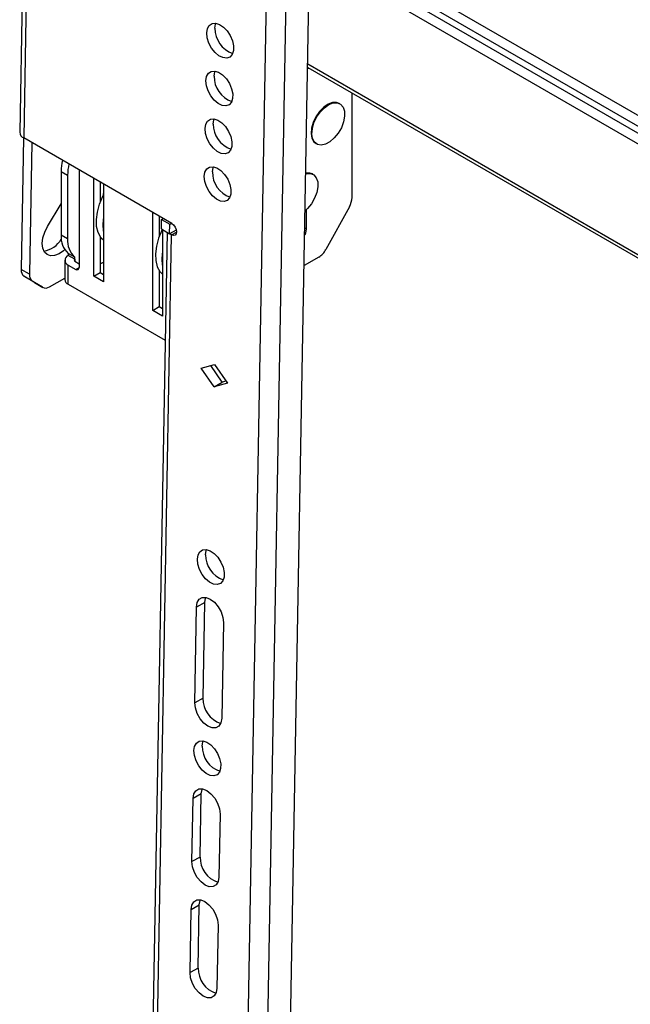
# Model space of a CAD drawing. Units: millimetres. Extents: x 10 to 410, y 10 to 267.
# Drawn here: x 62 to 66, y 223 to 228 of the extents above; entities that cross this region are included whole.
import ezdxf

# ---------------------------------------------------------------- set-up
doc = ezdxf.new("R2010")
doc.units = ezdxf.units.MM
doc.layers.add('SLD-0', color=179, linetype='Continuous')

msp = doc.modelspace()

# ---------------------------------------------------------------- linework, layer by layer
at = {"layer": 'SLD-0', "color": 179, "linetype": 'Continuous'}
for p, q in [((63.5195, 221.4624), (63.6833, 230.6391)), ((63.6255, 221.4611), (63.7894, 230.6378)), ((63.7503, 221.5914), (63.912, 230.6444)), ((62.3635, 230.5023), (62.3054, 227.244)), ((62.3855, 230.4714), (62.3273, 227.2134)), ((63.3171, 227.8026), (63.3269, 227.8199)), ((63.3269, 227.8199), (63.3419, 227.8299)), ((63.3419, 227.8299), (63.3609, 227.8317)), ((63.3577, 227.804), (63.3613, 227.827)), ((63.3609, 227.8317), (63.382, 227.8251)), ((63.3613, 227.827), (63.363, 227.8314)), ((63.382, 227.8251), (63.4036, 227.8108)), ((63.3135, 227.7795), (63.3171, 227.8026)), ((63.3163, 227.7528), (63.3135, 227.7795)), ((63.4036, 227.8108), (63.4235, 227.79)), ((63.4235, 227.79), (63.4401, 227.7645)), ((63.4401, 227.7645), (63.4519, 227.7367)), ((63.3252, 227.7246), (63.3163, 227.7528)), ((63.3396, 227.6977), (63.3252, 227.7246)), ((63.4519, 227.7367), (63.4578, 227.7089)), ((63.4578, 227.7089), (63.4574, 227.6837)), ((63.3581, 227.6743), (63.3396, 227.6977)), ((63.379, 227.6565), (63.3581, 227.6743)), ((63.4006, 227.646), (63.379, 227.6565)), ((63.4506, 227.6633), (63.4381, 227.6495)), ((63.4574, 227.6837), (63.4506, 227.6633)), ((63.4209, 227.6436), (63.4006, 227.646)), ((63.4381, 227.6495), (63.4209, 227.6436)), ((63.3125, 227.5448), (63.3223, 227.5621)), ((63.3223, 227.5621), (63.3373, 227.5721)), ((63.3373, 227.5721), (63.3563, 227.5739)), ((63.3531, 227.5462), (63.3567, 227.5693)), ((63.3563, 227.5739), (63.3774, 227.5674)), ((63.3567, 227.5693), (63.3584, 227.5736)), ((63.3774, 227.5674), (63.399, 227.553)), ((63.399, 227.553), (63.4189, 227.5322)), ((63.8574, 227.5885), (63.8678, 227.5875)), ((63.8575, 227.5935), (68.2512, 225.057)), ((63.3089, 227.5218), (63.3125, 227.5448)), ((63.3116, 227.495), (63.3089, 227.5218)), ((63.3206, 227.4669), (63.3116, 227.495)), ((63.4189, 227.5322), (63.4355, 227.5068)), ((63.4355, 227.5068), (63.4473, 227.4789)), ((63.335, 227.4399), (63.3206, 227.4669)), ((63.4473, 227.4789), (63.4532, 227.4512)), ((63.4532, 227.4512), (63.4528, 227.4259)), ((64.0963, 226.893), (64.0963, 227.4556)), ((63.3535, 227.4165), (63.335, 227.4399)), ((63.3744, 227.3987), (63.3535, 227.4165)), ((63.396, 227.3882), (63.3744, 227.3987)), ((63.4163, 227.3858), (63.396, 227.3882)), ((63.4335, 227.3917), (63.4163, 227.3858)), ((63.446, 227.4055), (63.4335, 227.3917)), ((63.4528, 227.4259), (63.446, 227.4055)), ((63.9675, 227.3951), (63.9436, 227.3784)), ((63.9471, 227.3763), (63.971, 227.393)), ((63.9912, 227.4041), (63.9675, 227.3951)), ((63.971, 227.393), (63.9948, 227.4021)), ((64.013, 227.4048), (63.9912, 227.4041)), ((63.9948, 227.4021), (64.0165, 227.4027)), ((64.0271, 227.3997), (64.013, 227.4048)), ((64.0165, 227.4027), (64.0347, 227.395)), ((64.0307, 227.3976), (64.0271, 227.3997)), ((64.0347, 227.395), (64.0479, 227.3794)), ((63.9212, 227.3552), (63.902, 227.3273)), ((63.9056, 227.3253), (63.9247, 227.3532)), ((63.9436, 227.3784), (63.9212, 227.3552)), ((63.9247, 227.3532), (63.9471, 227.3763)), ((64.0479, 227.3794), (64.0553, 227.3571)), ((64.0553, 227.3571), (64.0561, 227.3299)), ((63.3043, 227.264), (63.3079, 227.2871)), ((63.3079, 227.2871), (63.3177, 227.3044)), ((63.3177, 227.3044), (63.3327, 227.3143)), ((63.3327, 227.3143), (63.3517, 227.3161)), ((63.3485, 227.2884), (63.3521, 227.3115)), ((63.3517, 227.3161), (63.3728, 227.3096)), ((63.3521, 227.3115), (63.3538, 227.3159)), ((63.3728, 227.3096), (63.3943, 227.2953)), ((63.3943, 227.2953), (63.4143, 227.2745)), ((63.8875, 227.2968), (63.8787, 227.2658)), ((63.8823, 227.2638), (63.8911, 227.2947)), ((63.902, 227.3273), (63.8875, 227.2968)), ((63.8911, 227.2947), (63.9056, 227.3253)), ((64.0505, 227.2996), (64.0387, 227.2685)), ((64.0561, 227.3299), (64.0505, 227.2996)), ((63.307, 227.2372), (63.3043, 227.264)), ((63.316, 227.2091), (63.307, 227.2372)), ((63.4143, 227.2745), (63.4309, 227.249)), ((63.4309, 227.249), (63.4427, 227.2211)), ((63.8787, 227.2658), (63.8763, 227.2368)), ((63.8763, 227.2368), (63.8804, 227.2118)), ((63.8798, 227.2347), (63.8823, 227.2638)), ((63.884, 227.2097), (63.8798, 227.2347)), ((64.0217, 227.239), (64.0007, 227.2133)), ((64.0387, 227.2685), (64.0217, 227.239)), ((62.3262, 227.214), (62.3136, 226.5047)), ((63.1246, 226.7531), (62.3273, 227.2134)), ((62.3704, 227.1885), (62.3578, 226.4792)), ((63.3304, 227.1821), (63.316, 227.2091)), ((63.3489, 227.1587), (63.3304, 227.1821)), ((63.4427, 227.2211), (63.4486, 227.1934)), ((63.4486, 227.1934), (63.4482, 227.1682)), ((63.8804, 227.2118), (63.8908, 227.1927)), ((63.8943, 227.1906), (63.884, 227.2097)), ((63.8908, 227.1927), (63.9021, 227.1832)), ((63.9102, 227.1789), (63.8943, 227.1906)), ((63.9021, 227.1832), (63.9057, 227.1811)), ((63.9303, 227.1753), (63.9102, 227.1789)), ((63.9533, 227.1802), (63.9303, 227.1753)), ((63.9774, 227.1932), (63.9533, 227.1802)), ((64.0007, 227.2133), (63.9774, 227.1932)), ((63.3698, 227.141), (63.3489, 227.1587)), ((63.3914, 227.1304), (63.3698, 227.141)), ((63.4117, 227.128), (63.3914, 227.1304)), ((63.4289, 227.134), (63.4117, 227.128)), ((63.4414, 227.1478), (63.4289, 227.134)), ((63.4482, 227.1682), (63.4414, 227.1478)), ((62.5283, 227.0332), (62.5637, 227.0128)), ((62.5283, 227.0332), (62.5283, 226.6903)), ((62.6255, 227.0412), (62.6255, 226.5158)), ((63.2997, 227.0062), (63.3033, 227.0293)), ((63.3033, 227.0293), (63.3131, 227.0466)), ((63.3131, 227.0466), (63.3281, 227.0566)), ((63.3281, 227.0566), (63.3471, 227.0584)), ((63.3438, 227.0307), (63.3475, 227.0537)), ((63.3471, 227.0584), (63.3682, 227.0518)), ((63.3475, 227.0537), (63.3492, 227.0581)), ((63.3682, 227.0518), (63.3897, 227.0375)), ((63.3897, 227.0375), (63.4097, 227.0167)), ((63.8473, 227.021), (63.8507, 227.0218)), ((63.8689, 227.0245), (63.8474, 227.0239)), ((63.8507, 227.0218), (63.8724, 227.0225)), ((63.883, 227.0194), (63.8689, 227.0245)), ((63.8724, 227.0225), (63.8906, 227.0147)), ((63.8866, 227.0174), (63.883, 227.0194)), ((62.5637, 227.0128), (62.5637, 226.6699)), ((62.7042, 226.4683), (62.7042, 226.9958)), ((62.7395, 226.9754), (62.7395, 226.8674)), ((62.7572, 226.9652), (62.7572, 226.4377)), ((63.3024, 226.9794), (63.2997, 227.0062)), ((63.3114, 226.9513), (63.3024, 226.9794)), ((63.4097, 227.0167), (63.4263, 226.9912)), ((63.4263, 226.9912), (63.4381, 226.9634)), ((63.8906, 227.0147), (63.9038, 226.9991)), ((63.9038, 226.9991), (63.9111, 226.9769)), ((63.9111, 226.9769), (63.912, 226.9496)), ((63.3258, 226.9244), (63.3114, 226.9513)), ((63.3443, 226.901), (63.3258, 226.9244)), ((63.4381, 226.9634), (63.444, 226.9356)), ((63.444, 226.9356), (63.4436, 226.9104)), ((63.9063, 226.9193), (63.8946, 226.8883)), ((63.912, 226.9496), (63.9063, 226.9193)), ((62.4555, 226.7364), (62.5283, 226.859)), ((62.7356, 226.8566), (62.7534, 226.8991)), ((63.3652, 226.8832), (63.3443, 226.901)), ((63.3868, 226.8726), (63.3652, 226.8832)), ((63.4071, 226.8702), (63.3868, 226.8726)), ((63.4242, 226.8762), (63.4071, 226.8702)), ((63.4368, 226.89), (63.4242, 226.8762)), ((63.4436, 226.9104), (63.4368, 226.89)), ((63.8776, 226.8588), (63.8566, 226.833)), ((63.8946, 226.8883), (63.8776, 226.8588)), ((62.5259, 226.8549), (62.5282, 226.8535)), ((62.5282, 226.8535), (62.5283, 226.8535)), ((62.7186, 226.7734), (62.7239, 226.8142)), ((62.7239, 226.8142), (62.7356, 226.8566)), ((63.0224, 226.2846), (63.0224, 226.8121)), ((63.8566, 226.833), (63.8437, 226.8209)), ((63.8488, 226.8254), (63.8488, 226.7234)), ((64.0821, 226.843), (63.9554, 226.6131)), ((62.7201, 226.7361), (62.7186, 226.7734)), ((63.0577, 226.7917), (63.0577, 226.6837)), ((63.0693, 226.7232), (63.0702, 226.7748)), ((63.0702, 226.7748), (63.0788, 226.7795)), ((63.0702, 226.7748), (63.1144, 226.7492)), ((63.0754, 226.7815), (63.0754, 226.7777)), ((63.1144, 226.7492), (63.123, 226.754)), ((63.1246, 226.7531), (63.1347, 226.7449)), ((62.4309, 226.6752), (62.4405, 226.7061)), ((62.4405, 226.7061), (62.4555, 226.7364)), ((62.7282, 226.7037), (62.7201, 226.7361)), ((62.7426, 226.6777), (62.7282, 226.7037)), ((63.0994, 226.7058), (63.0114, 221.7737)), ((63.0716, 226.7154), (63.0538, 226.673)), ((63.0693, 226.7232), (63.1135, 226.6977)), ((63.0754, 226.7197), (63.0754, 226.254)), ((63.1135, 226.6977), (63.1144, 226.7492)), ((63.1493, 226.7175), (63.1135, 226.6977)), ((63.1347, 226.7449), (63.1432, 226.7332)), ((63.1432, 226.7332), (63.1487, 226.7199)), ((63.1505, 226.7069), (63.1483, 226.6962)), ((63.1487, 226.7199), (63.1505, 226.7069)), ((63.8452, 226.7002), (63.8414, 226.6895)), ((63.8488, 226.7234), (63.8452, 226.7002)), ((62.4272, 226.6457), (62.4309, 226.6752)), ((62.4299, 226.6197), (62.4272, 226.6457)), ((62.5637, 226.6699), (62.5283, 226.6903)), ((62.7395, 226.6819), (62.7395, 226.4887)), ((62.7471, 226.6724), (62.7395, 226.6664)), ((62.7572, 226.663), (62.7426, 226.6777)), ((63.1217, 226.6923), (63.0333, 221.7431)), ((63.0538, 226.673), (63.0421, 226.6305)), ((63.1217, 226.6923), (63.1136, 226.6978)), ((63.1235, 226.6912), (63.1217, 226.6923)), ((63.1337, 226.6877), (63.1235, 226.6912)), ((63.1424, 226.6895), (63.1337, 226.6877)), ((63.1483, 226.6962), (63.1424, 226.6895)), ((62.4386, 226.5989), (62.4299, 226.6197)), ((62.4528, 226.5847), (62.4386, 226.5989)), ((62.5411, 226.6061), (62.5172, 226.5893)), ((62.5479, 226.6123), (62.5411, 226.6061)), ((63.0421, 226.6305), (63.0368, 226.5897)), ((62.4715, 226.5782), (62.4528, 226.5847)), ((62.4935, 226.5798), (62.4715, 226.5782)), ((62.5172, 226.5893), (62.4935, 226.5798)), ((62.5489, 226.5545), (62.5489, 226.4504)), ((62.6025, 226.5705), (62.5672, 226.5909)), ((62.5672, 226.5909), (62.5672, 226.5801)), ((62.6025, 226.5597), (62.5672, 226.5801)), ((62.6025, 226.5597), (62.6025, 226.5705)), ((62.6025, 226.5494), (62.6255, 226.5362)), ((62.7395, 226.5346), (62.7572, 226.5448)), ((63.0368, 226.5897), (63.0383, 226.5524)), ((63.0383, 226.5524), (63.0464, 226.52)), ((63.9166, 226.5712), (63.8385, 226.5261)), ((62.3578, 226.4792), (62.3136, 226.5047)), ((62.5672, 226.4249), (62.5672, 226.529)), ((62.5672, 226.529), (62.6078, 226.5056)), ((62.7042, 226.4683), (62.7395, 226.4887)), ((62.7395, 226.4887), (62.7572, 226.4785)), ((63.0464, 226.52), (63.0608, 226.494)), ((63.0577, 226.4982), (63.0577, 226.305)), ((63.0608, 226.494), (63.0754, 226.4793)), ((62.3283, 226.4695), (62.3725, 226.444)), ((62.3844, 226.4344), (62.3283, 226.4695)), ((62.3725, 226.444), (62.4286, 226.4089)), ((62.4286, 226.4089), (62.3844, 226.4344)), ((62.3844, 226.4344), (62.3852, 226.4339)), ((62.3852, 226.4339), (62.4294, 226.4084)), ((62.4658, 226.4115), (62.5489, 226.4574)), ((62.7572, 226.4377), (62.7042, 226.4683)), ((62.5672, 226.4249), (63.089, 226.1237)), ((63.0224, 226.2846), (63.0577, 226.305)), ((63.0754, 226.254), (63.0224, 226.2846)), ((63.0577, 226.305), (63.0754, 226.2948)), ((63.283, 225.9741), (63.3548, 225.9931)), ((63.3527, 225.8735), (63.283, 225.9741)), ((63.3968, 225.8979), (63.3347, 225.9878)), ((63.3548, 225.9931), (63.4244, 225.8925)), ((63.417, 225.9033), (63.3968, 225.8979)), ((63.3527, 225.8735), (63.3968, 225.8979)), ((63.4244, 225.8925), (63.3527, 225.8735)), ((63.2628, 224.9441), (63.2665, 224.9671)), ((63.2665, 224.9671), (63.2763, 224.9844)), ((63.2763, 224.9844), (63.2913, 224.9944)), ((63.2913, 224.9944), (63.3102, 224.9962)), ((63.307, 224.9685), (63.3107, 224.9916)), ((63.3102, 224.9962), (63.3314, 224.9897)), ((63.3107, 224.9916), (63.3123, 224.9959)), ((63.3314, 224.9897), (63.3529, 224.9753)), ((63.3529, 224.9753), (63.3729, 224.9545)), ((63.3729, 224.9545), (63.3895, 224.929)), ((63.2656, 224.9173), (63.2628, 224.9441)), ((63.2746, 224.8892), (63.2656, 224.9173)), ((63.3895, 224.929), (63.4013, 224.9012)), ((63.4013, 224.9012), (63.4072, 224.8734)), ((63.2889, 224.8622), (63.2746, 224.8892)), ((63.3074, 224.8388), (63.2889, 224.8622)), ((63.4068, 224.8482), (63.4, 224.8278)), ((63.4072, 224.8734), (63.4068, 224.8482)), ((63.3284, 224.821), (63.3074, 224.8388)), ((63.35, 224.8105), (63.3284, 224.821)), ((63.3702, 224.8081), (63.35, 224.8105)), ((63.3874, 224.814), (63.3702, 224.8081)), ((63.4, 224.8278), (63.3874, 224.814)), ((63.273, 224.728), (63.2893, 224.7374)), ((63.2893, 224.7374), (63.3098, 224.7378)), ((63.3064, 224.7348), (63.3077, 224.7381)), ((63.3098, 224.7378), (63.3322, 224.729)), ((63.249, 224.1707), (63.2582, 224.6863)), ((63.3024, 224.7107), (63.2582, 224.6863)), ((63.2582, 224.6863), (63.2622, 224.7104)), ((63.2622, 224.7104), (63.273, 224.728)), ((63.2932, 224.1952), (63.3024, 224.7107)), ((63.3024, 224.7107), (63.3064, 224.7348)), ((63.3322, 224.729), (63.3545, 224.7119)), ((63.3545, 224.7119), (63.3745, 224.6882)), ((63.3745, 224.6882), (63.3902, 224.6603)), ((63.3902, 224.6603), (63.4001, 224.6308)), ((63.4001, 224.6308), (63.4032, 224.6026)), ((63.4032, 224.6026), (63.394, 224.0871)), ((63.2932, 224.1952), (63.249, 224.1707)), ((63.2521, 224.1426), (63.249, 224.1707)), ((63.262, 224.1131), (63.2521, 224.1426)), ((63.2777, 224.0851), (63.262, 224.1131)), ((63.2977, 224.0614), (63.2777, 224.0851)), ((63.32, 224.0443), (63.2977, 224.0614)), ((63.39, 224.063), (63.3793, 224.0454)), ((63.394, 224.0871), (63.39, 224.063)), ((63.3425, 224.0356), (63.32, 224.0443)), ((63.3629, 224.0359), (63.3425, 224.0356)), ((63.3793, 224.0454), (63.3629, 224.0359)), ((63.2481, 223.936), (63.2579, 223.9533)), ((63.2579, 223.9533), (63.2729, 223.9633)), ((63.2729, 223.9633), (63.2918, 223.9651)), ((63.2886, 223.9374), (63.2923, 223.9605)), ((63.2918, 223.9651), (63.313, 223.9586)), ((63.2923, 223.9605), (63.2939, 223.9648)), ((63.313, 223.9586), (63.3345, 223.9442)), ((63.3345, 223.9442), (63.3544, 223.9234)), ((63.2444, 223.913), (63.2481, 223.936)), ((63.2472, 223.8862), (63.2444, 223.913)), ((63.3544, 223.9234), (63.3711, 223.898)), ((63.3711, 223.898), (63.3829, 223.8701)), ((63.2562, 223.8581), (63.2472, 223.8862)), ((63.2705, 223.8311), (63.2562, 223.8581)), ((63.3829, 223.8701), (63.3888, 223.8424)), ((63.3888, 223.8424), (63.3883, 223.8172)), ((63.289, 223.8077), (63.2705, 223.8311)), ((63.31, 223.7899), (63.289, 223.8077)), ((63.3316, 223.7794), (63.31, 223.7899)), ((63.369, 223.7829), (63.3518, 223.777)), ((63.3815, 223.7967), (63.369, 223.7829)), ((63.3883, 223.8172), (63.3815, 223.7967)), ((63.3518, 223.777), (63.3316, 223.7794)), ((63.284, 223.6796), (63.2398, 223.6552)), ((63.2398, 223.6552), (63.2438, 223.6793)), ((63.2438, 223.6793), (63.2545, 223.6969)), ((63.2545, 223.6969), (63.2709, 223.7063)), ((63.2709, 223.7063), (63.2913, 223.7067)), ((63.2779, 223.3394), (63.284, 223.6796)), ((63.284, 223.6796), (63.288, 223.7037)), ((63.288, 223.7037), (63.2893, 223.7071)), ((63.2913, 223.7067), (63.3138, 223.6979)), ((63.3138, 223.6979), (63.3361, 223.6808)), ((63.3361, 223.6808), (63.3561, 223.6572)), ((63.2337, 223.3149), (63.2398, 223.6552)), ((63.3561, 223.6572), (63.3718, 223.6292)), ((63.3718, 223.6292), (63.3817, 223.5997)), ((63.3848, 223.5715), (63.3787, 223.2313)), ((63.3817, 223.5997), (63.3848, 223.5715)), ((63.2779, 223.3394), (63.2337, 223.3149)), ((63.2368, 223.2868), (63.2337, 223.3149)), ((63.2467, 223.2573), (63.2368, 223.2868)), ((63.2624, 223.2293), (63.2467, 223.2573)), ((63.2824, 223.2056), (63.2624, 223.2293)), ((63.3047, 223.1885), (63.2824, 223.2056)), ((63.3747, 223.2072), (63.364, 223.1896)), ((63.3787, 223.2313), (63.3747, 223.2072)), ((63.3272, 223.1798), (63.3047, 223.1885)), ((63.3476, 223.1801), (63.3272, 223.1798)), ((63.364, 223.1896), (63.3476, 223.1801)), ((63.2332, 223.0812), (63.2439, 223.0989)), ((63.2439, 223.0989), (63.2602, 223.1083)), ((63.2602, 223.1083), (63.2807, 223.1087)), ((63.2733, 223.0816), (63.2773, 223.1057)), ((63.2773, 223.1057), (63.2786, 223.109)), ((63.2807, 223.1087), (63.3031, 223.0999)), ((63.3031, 223.0999), (63.3254, 223.0828)), ((63.2231, 222.7169), (63.2291, 223.0572)), ((63.2291, 223.0572), (63.2733, 223.0816)), ((63.2291, 223.0572), (63.2332, 223.0812)), ((63.2672, 222.7414), (63.2733, 223.0816)), ((63.3254, 223.0828), (63.3454, 223.0591)), ((63.3454, 223.0591), (63.3611, 223.0312)), ((63.3611, 223.0312), (63.371, 223.0017)), ((63.371, 223.0017), (63.3741, 222.9735)), ((63.3741, 222.9735), (63.368, 222.6332)), ((63.2672, 222.7414), (63.2231, 222.7169)), ((63.2261, 222.6887), (63.2231, 222.7169)), ((63.236, 222.6592), (63.2261, 222.6887)), ((63.2517, 222.6313), (63.236, 222.6592)), ((63.2717, 222.6076), (63.2517, 222.6313)), ((63.368, 222.6332), (63.364, 222.6091)), ((63.294, 222.5905), (63.2717, 222.6076)), ((63.3165, 222.5817), (63.294, 222.5905)), ((63.3369, 222.5821), (63.3165, 222.5817)), ((63.3533, 222.5915), (63.3369, 222.5821)), ((63.364, 222.6091), (63.3533, 222.5915))]:
    msp.add_line(p, q, dxfattribs=at)
at = {"layer": 'SLD-0', "color": 8, "linetype": 'Continuous'}
for p, q in [((63.8711, 228.3541), (68.2479, 225.8274)), ((68.2458, 225.7707), (63.8701, 228.2967)), ((68.243, 225.7346), (63.8694, 228.2595)), ((68.2409, 225.6779), (63.8684, 228.2021)), ((68.2409, 225.0799), (63.8578, 227.6102)), ((62.7572, 226.8969), (62.7534, 226.8991)), ((63.0754, 226.7132), (63.0716, 226.7154)), ((63.1235, 226.6912), (63.1505, 226.7062)), ((63.8488, 226.7234), (63.8421, 226.7273)), ((62.6025, 226.5597), (62.6025, 226.5494)), ((62.6078, 226.5056), (62.6255, 226.5158))]:
    msp.add_line(p, q, dxfattribs=at)
at = {"layer": 'SLD-0', "color": 179, "linetype": 'Continuous'}
for centre, radius, start, end in [((63.4987, 227.8019), 0.141, 179.1595, 251.1547), ((63.4941, 227.5441), 0.141, 179.1595, 251.1547), ((63.4895, 227.2864), 0.141, 179.1595, 251.1547), ((62.3408, 227.2462), 0.0355, 183.5192, 247.6994), ((62.797, 227.0308), 0.2687, 166.5972, 179.4884), ((62.8323, 227.0104), 0.2687, 166.5972, 179.4884), ((63.4849, 227.0286), 0.141, 179.1595, 251.1547), ((62.7226, 226.915), 0.0346, 332.8144, 358.4133), ((63.9894, 226.8965), 0.107, 330.0333, 358.152), ((62.9646, 226.744), 0.211, 169.3652, 190.6348), ((63.0349, 226.7335), 0.0409, 333.7874, 341.6549), ((62.4113, 226.7391), 0.1379, 280.2994, 329.0162), ((62.6502, 226.6807), 0.1223, 175.4866, 227.2436), ((62.6856, 226.6603), 0.1223, 175.4866, 227.2436), ((63.2828, 226.5603), 0.211, 169.3652, 190.6348), ((63.8586, 226.6639), 0.1094, 302.0603, 332.3128), ((62.5769, 226.5545), 0.0273, 110.7834, 249.2166), ((62.6045, 226.5545), 0.00546, 110.7834, 249.2166), ((62.3522, 226.5002), 0.0389, 173.4266, 232.0933), ((62.6147, 226.514), 0.0109, 230.7967, 9.214), ((62.3964, 226.4747), 0.0389, 173.4266, 232.0933), ((62.5802, 226.4536), 0.0314, 185.6948, 245.6253), ((62.445, 226.4416), 0.0366, 243.443, 304.6261), ((63.448, 224.9664), 0.141, 179.1595, 251.1547), ((63.4331, 224.1924), 0.14, 178.8412, 251.473), ((63.4296, 223.9353), 0.141, 179.1595, 251.1547), ((63.4179, 223.3366), 0.14, 178.8412, 251.473), ((63.4072, 222.7385), 0.14, 178.8412, 251.473)]:
    msp.add_arc(centre, radius, start, end, dxfattribs=at)

doc.saveas('drawing.dxf')
